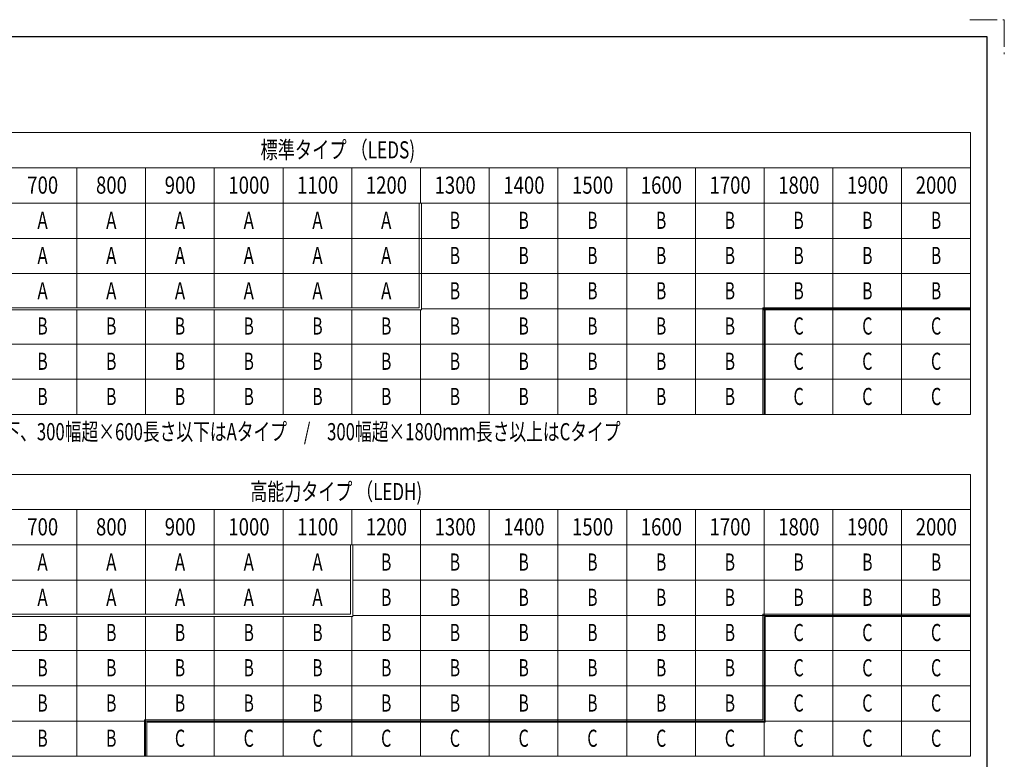
# Model space of a CAD drawing. Units: millimetres. Extents: x -1719 to 1719, y -1158 to 1158.
# Drawn here: x 0 to 1719, y -134 to 1158 of the extents above; entities that cross this region are included whole.
import ezdxf
from ezdxf.enums import TextEntityAlignment as Align

# ---------------------------------------------------------------- set-up
doc = ezdxf.new("R2010")
doc.units = ezdxf.units.MM
doc.header["$LTSCALE"] = 1.5
doc.linetypes.add('PHANTOM', pattern=[63.5, 31.75, -6.35, 6.35, -6.35, 6.35, -6.35])
doc.layers.add('27', color=7, linetype='Continuous')
doc.layers.add('ZUWAKU', color=7, linetype='Continuous')
doc.styles.add('dcStyle1', font='ＭＳ Ｐゴシック', dxfattribs={"width": 0.75})
doc.styles.add('dcStyle2', font='ＭＳ ゴシック', dxfattribs={"width": 1.2})

# ---------------------------------------------------------------- blocks, each defined once
blk = doc.blocks.new('DC_GROUP_W_LED_PB_010_1_50')
at = {"layer": '27', "color": 2, "linetype": 'Continuous', "lineweight": 13}
for p, q in [((-20.3, 960.7), (99.7, 960.7)), ((99.7, 960.7), (219.7, 960.7)), ((219.7, 960.7), (339.7, 960.7)), ((339.7, 960.7), (459.7, 960.7)), ((459.7, 960.7), (579.7, 960.7)), ((579.7, 960.7), (699.7, 960.7)), ((699.7, 960.7), (819.7, 960.7)), ((819.7, 960.7), (939.7, 960.7)), ((939.7, 960.7), (1059.7, 960.7)), ((1059.7, 960.7), (1179.7, 960.7)), ((1179.7, 960.7), (1299.7, 960.7)), ((1299.7, 960.7), (1419.7, 960.7)), ((1419.7, 960.7), (1539.7, 960.7)), ((1539.7, 960.7), (1659.7, 960.7)), ((1659.7, 960.7), (1659.7, 899.2)), ((-20.3, 899.2), (99.7, 899.2)), ((99.7, 899.2), (99.7, 837.6)), ((99.7, 899.2), (219.7, 899.2)), ((219.7, 899.2), (219.7, 837.6)), ((219.7, 899.2), (339.7, 899.2)), ((339.7, 899.2), (339.7, 837.6)), ((339.7, 899.2), (459.7, 899.2)), ((459.7, 899.2), (459.7, 837.6)), ((459.7, 899.2), (579.7, 899.2)), ((579.7, 899.2), (579.7, 837.6)), ((579.7, 899.2), (699.7, 899.2)), ((699.7, 899.2), (699.7, 837.6)), ((699.7, 899.2), (819.7, 899.2)), ((819.7, 899.2), (819.7, 837.6)), ((819.7, 899.2), (939.7, 899.2)), ((939.7, 899.2), (939.7, 837.6)), ((939.7, 899.2), (1059.7, 899.2)), ((1059.7, 899.2), (1059.7, 837.6)), ((1059.7, 899.2), (1179.7, 899.2)), ((1179.7, 899.2), (1179.7, 837.6)), ((1179.7, 899.2), (1299.7, 899.2)), ((1299.7, 899.2), (1299.7, 837.6)), ((1299.7, 899.2), (1419.7, 899.2)), ((1419.7, 899.2), (1419.7, 837.6)), ((1419.7, 899.2), (1539.7, 899.2)), ((1539.7, 899.2), (1539.7, 837.6)), ((1539.7, 899.2), (1659.7, 899.2)), ((1659.7, 899.2), (1659.7, 837.6)), ((-20.3, 837.6), (99.7, 837.6)), ((99.7, 837.6), (99.7, 776.1)), ((99.7, 837.6), (219.7, 837.6)), ((219.7, 837.6), (219.7, 776.1)), ((219.7, 837.6), (339.7, 837.6)), ((339.7, 837.6), (339.7, 776.1)), ((339.7, 837.6), (459.7, 837.6)), ((459.7, 837.6), (459.7, 776.1)), ((459.7, 837.6), (579.7, 837.6)), ((579.7, 837.6), (579.7, 776.1)), ((579.7, 837.6), (699.7, 837.6)), ((699.7, 837.6), (819.7, 837.6)), ((819.7, 837.6), (819.7, 776.1)), ((819.7, 837.6), (939.7, 837.6)), ((939.7, 837.6), (939.7, 776.1)), ((939.7, 837.6), (1059.7, 837.6)), ((1059.7, 837.6), (1059.7, 776.1)), ((1059.7, 837.6), (1179.7, 837.6)), ((1179.7, 837.6), (1179.7, 776.1)), ((1179.7, 837.6), (1299.7, 837.6)), ((1299.7, 837.6), (1299.7, 776.1)), ((1299.7, 837.6), (1419.7, 837.6)), ((1419.7, 837.6), (1419.7, 776.1)), ((1419.7, 837.6), (1539.7, 837.6)), ((1539.7, 837.6), (1539.7, 776.1)), ((1539.7, 837.6), (1659.7, 837.6)), ((1659.7, 837.6), (1659.7, 776.1)), ((-20.3, 776.1), (99.7, 776.1)), ((99.7, 776.1), (99.7, 714.6)), ((99.7, 776.1), (219.7, 776.1)), ((219.7, 776.1), (219.7, 714.6)), ((219.7, 776.1), (339.7, 776.1)), ((339.7, 776.1), (339.7, 714.6)), ((339.7, 776.1), (459.7, 776.1)), ((459.7, 776.1), (459.7, 714.6)), ((459.7, 776.1), (579.7, 776.1)), ((579.7, 776.1), (579.7, 714.6)), ((579.7, 776.1), (699.7, 776.1)), ((699.7, 776.1), (819.7, 776.1)), ((819.7, 776.1), (819.7, 714.6)), ((819.7, 776.1), (939.7, 776.1)), ((939.7, 776.1), (939.7, 714.6)), ((939.7, 776.1), (1059.7, 776.1)), ((1059.7, 776.1), (1059.7, 714.6)), ((1059.7, 776.1), (1179.7, 776.1)), ((1179.7, 776.1), (1179.7, 714.6)), ((1179.7, 776.1), (1299.7, 776.1)), ((1299.7, 776.1), (1299.7, 714.6)), ((1299.7, 776.1), (1419.7, 776.1)), ((1419.7, 776.1), (1419.7, 714.6)), ((1419.7, 776.1), (1539.7, 776.1)), ((1539.7, 776.1), (1539.7, 714.6)), ((1539.7, 776.1), (1659.7, 776.1)), ((1659.7, 776.1), (1659.7, 714.6)), ((-20.3, 714.6), (99.7, 714.6)), ((99.7, 714.6), (99.7, 655)), ((99.7, 714.6), (219.7, 714.6)), ((219.7, 714.6), (219.7, 655)), ((219.7, 714.6), (339.7, 714.6)), ((339.7, 714.6), (339.7, 655)), ((339.7, 714.6), (459.7, 714.6)), ((459.7, 714.6), (459.7, 655)), ((459.7, 714.6), (579.7, 714.6)), ((579.7, 714.6), (579.7, 655)), ((579.7, 714.6), (699.7, 714.6)), ((699.7, 714.6), (819.7, 714.6)), ((819.7, 714.6), (819.7, 653)), ((819.7, 714.6), (939.7, 714.6)), ((939.7, 714.6), (939.7, 653)), ((939.7, 714.6), (1059.7, 714.6)), ((1059.7, 714.6), (1059.7, 653)), ((1059.7, 714.6), (1179.7, 714.6)), ((1179.7, 714.6), (1179.7, 653)), ((1179.7, 714.6), (1299.7, 714.6)), ((1299.7, 714.6), (1299.7, 653)), ((1299.7, 714.6), (1419.7, 714.6)), ((1419.7, 714.6), (1419.7, 653)), ((1419.7, 714.6), (1539.7, 714.6)), ((1539.7, 714.6), (1539.7, 653)), ((1539.7, 714.6), (1659.7, 714.6)), ((1659.7, 714.6), (1659.7, 653)), ((99.7, 651), (99.7, 591.5)), ((219.7, 651), (219.7, 591.5)), ((339.7, 651), (339.7, 591.5)), ((459.7, 651), (459.7, 591.5)), ((579.7, 651), (579.7, 591.5)), ((699.7, 651), (699.7, 591.5)), ((701.7, 653), (819.7, 653)), ((819.7, 653), (819.7, 591.5)), ((819.7, 653), (939.7, 653)), ((939.7, 653), (939.7, 591.5)), ((939.7, 653), (1059.7, 653)), ((1059.7, 653), (1059.7, 591.5)), ((1059.7, 653), (1179.7, 653)), ((1179.7, 653), (1179.7, 591.5)), ((1179.7, 653), (1299.7, 653)), ((1419.7, 653), (1419.7, 591.5)), ((1539.7, 653), (1539.7, 591.5)), ((1659.7, 653), (1659.7, 591.5)), ((-18.3, 591.5), (99.7, 591.5)), ((99.7, 591.5), (99.7, 530)), ((99.7, 591.5), (219.7, 591.5)), ((219.7, 591.5), (219.7, 530)), ((219.7, 591.5), (339.7, 591.5)), ((339.7, 591.5), (339.7, 530)), ((339.7, 591.5), (459.7, 591.5)), ((459.7, 591.5), (459.7, 530)), ((459.7, 591.5), (579.7, 591.5)), ((579.7, 591.5), (579.7, 530)), ((579.7, 591.5), (699.7, 591.5)), ((699.7, 591.5), (699.7, 530)), ((699.7, 591.5), (819.7, 591.5)), ((819.7, 591.5), (819.7, 530)), ((819.7, 591.5), (939.7, 591.5)), ((939.7, 591.5), (939.7, 530)), ((939.7, 591.5), (1059.7, 591.5)), ((1059.7, 591.5), (1059.7, 530)), ((1059.7, 591.5), (1179.7, 591.5)), ((1179.7, 591.5), (1179.7, 530)), ((1179.7, 591.5), (1299.7, 591.5)), ((1299.7, 591.5), (1419.7, 591.5)), ((1419.7, 591.5), (1419.7, 530)), ((1419.7, 591.5), (1539.7, 591.5)), ((1539.7, 591.5), (1539.7, 530)), ((1539.7, 591.5), (1659.7, 591.5)), ((1659.7, 591.5), (1659.7, 530)), ((-18.3, 530), (99.7, 530)), ((99.7, 530), (99.7, 468.4)), ((99.7, 530), (219.7, 530)), ((219.7, 530), (219.7, 468.4)), ((219.7, 530), (339.7, 530)), ((339.7, 530), (339.7, 468.4)), ((339.7, 530), (459.7, 530)), ((459.7, 530), (459.7, 468.4)), ((459.7, 530), (579.7, 530)), ((579.7, 530), (579.7, 468.4)), ((579.7, 530), (699.7, 530)), ((699.7, 530), (699.7, 468.4)), ((699.7, 530), (819.7, 530)), ((819.7, 530), (819.7, 468.4)), ((819.7, 530), (939.7, 530)), ((939.7, 530), (939.7, 468.4)), ((939.7, 530), (1059.7, 530)), ((1059.7, 530), (1059.7, 468.4)), ((1059.7, 530), (1179.7, 530)), ((1179.7, 530), (1179.7, 468.4)), ((1179.7, 530), (1299.7, 530)), ((1299.7, 530), (1419.7, 530)), ((1419.7, 530), (1419.7, 468.4)), ((1419.7, 530), (1539.7, 530)), ((1539.7, 530), (1539.7, 468.4)), ((1539.7, 530), (1659.7, 530)), ((1659.7, 530), (1659.7, 468.4)), ((-18.3, 468.4), (99.7, 468.4)), ((99.7, 468.4), (219.7, 468.4)), ((219.7, 468.4), (339.7, 468.4)), ((339.7, 468.4), (459.7, 468.4)), ((459.7, 468.4), (579.7, 468.4)), ((579.7, 468.4), (699.7, 468.4)), ((699.7, 468.4), (819.7, 468.4)), ((819.7, 468.4), (939.7, 468.4)), ((939.7, 468.4), (1059.7, 468.4)), ((1059.7, 468.4), (1179.7, 468.4)), ((1179.7, 468.4), (1299.7, 468.4)), ((1299.7, 468.4), (1419.7, 468.4)), ((1419.7, 468.4), (1539.7, 468.4)), ((1539.7, 468.4), (1659.7, 468.4))]:
    blk.add_line(p, q, dxfattribs=at)
at = {"layer": '27', "color": 7, "linetype": 'Continuous', "lineweight": 13}
for p, q in [((697.7, 655), (697.7, 837.6)), ((701.7, 837.6), (701.7, 651)), ((697.7, 655), (-22.3, 655)), ((1297.7, 655), (1659.7, 655)), ((1297.7, 655), (1297.7, 468.4)), ((1301.7, 655), (1301.7, 468.4)), ((-18.3, 651), (701.7, 651)), ((1297.7, 651), (1659.7, 651)), ((1299.7, 653), (1299.7, 591.5)), ((1299.7, 653), (1419.7, 653)), ((1419.7, 653), (1539.7, 653)), ((1539.7, 653), (1659.7, 653)), ((1299.7, 591.5), (1299.7, 530)), ((1299.7, 530), (1299.7, 468.4))]:
    blk.add_line(p, q, dxfattribs=at)
at = {"layer": '27', "color": 7}
for s, style, width, p, p2 in [('標準タイプ （LEDS)', 'dcStyle1', 0.779761, (420.4, 915.7), (690.4, 915.7)), ('700', 'dcStyle2', 0.923077, (13.2, 854.1), (67.2, 854.1)), ('800', 'dcStyle2', 0.923077, (133.2, 854.1), (187.2, 854.1)), ('900', 'dcStyle2', 0.923077, (253.2, 854.1), (307.2, 854.1)), ('1000', 'dcStyle2', 0.923077, (364.3, 854.1), (436.3, 854.1)), ('1100', 'dcStyle2', 0.923077, (484.3, 854.1), (556.3, 854.1)), ('1200', 'dcStyle2', 0.923077, (604.3, 854.1), (676.3, 854.1)), ('1300', 'dcStyle2', 0.923077, (724.3, 854.1), (796.3, 854.1)), ('1400', 'dcStyle2', 0.923077, (844.3, 854.1), (916.3, 854.1)), ('1500', 'dcStyle2', 0.923077, (964.3, 854.1), (1036.3, 854.1)), ('1600', 'dcStyle2', 0.923077, (1084.3, 854.1), (1156.3, 854.1)), ('1700', 'dcStyle2', 0.923077, (1204.3, 854.1), (1276.3, 854.1)), ('1800', 'dcStyle2', 0.923077, (1324.3, 854.1), (1396.3, 854.1)), ('1900', 'dcStyle2', 0.923077, (1444.3, 854.1), (1516.3, 854.1)), ('2000', 'dcStyle2', 0.923077, (1564.3, 854.1), (1636.3, 854.1)), ('A', 'dcStyle2', 0.923077, (30.9, 792.6), (48.9, 792.6)), ('A', 'dcStyle2', 0.923077, (150.9, 792.6), (168.9, 792.6)), ('A', 'dcStyle2', 0.923077, (270.9, 792.6), (288.9, 792.6)), ('A', 'dcStyle2', 0.923077, (390.9, 792.6), (408.9, 792.6)), ('A', 'dcStyle2', 0.923077, (510.9, 792.6), (528.9, 792.6)), ('A', 'dcStyle2', 0.923077, (630.9, 792.6), (648.9, 792.6)), ('B', 'dcStyle2', 0.923077, (750.9, 792.6), (768.9, 792.6)), ('B', 'dcStyle2', 0.923077, (870.9, 792.6), (888.9, 792.6)), ('B', 'dcStyle2', 0.923077, (990.9, 792.6), (1008.9, 792.6)), ('B', 'dcStyle2', 0.923077, (1110.9, 792.6), (1128.9, 792.6)), ('B', 'dcStyle2', 0.923077, (1230.9, 792.6), (1248.9, 792.6)), ('B', 'dcStyle2', 0.923077, (1350.9, 792.6), (1368.9, 792.6)), ('B', 'dcStyle2', 0.923077, (1470.9, 792.6), (1488.9, 792.6)), ('B', 'dcStyle2', 0.923077, (1590.9, 792.6), (1608.9, 792.6)), ('A', 'dcStyle2', 0.923077, (30.9, 731.1), (48.9, 731.1)), ('A', 'dcStyle2', 0.923077, (150.9, 731.1), (168.9, 731.1)), ('A', 'dcStyle2', 0.923077, (270.9, 731.1), (288.9, 731.1)), ('A', 'dcStyle2', 0.923077, (390.9, 731.1), (408.9, 731.1)), ('A', 'dcStyle2', 0.923077, (510.9, 731.1), (528.9, 731.1)), ('A', 'dcStyle2', 0.923077, (630.9, 731.1), (648.9, 731.1)), ('B', 'dcStyle2', 0.923077, (750.9, 731.1), (768.9, 731.1)), ('B', 'dcStyle2', 0.923077, (870.9, 731.1), (888.9, 731.1)), ('B', 'dcStyle2', 0.923077, (990.9, 731.1), (1008.9, 731.1)), ('B', 'dcStyle2', 0.923077, (1110.9, 731.1), (1128.9, 731.1)), ('B', 'dcStyle2', 0.923077, (1230.9, 731.1), (1248.9, 731.1)), ('B', 'dcStyle2', 0.923077, (1350.9, 731.1), (1368.9, 731.1)), ('B', 'dcStyle2', 0.923077, (1470.9, 731.1), (1488.9, 731.1)), ('B', 'dcStyle2', 0.923077, (1590.9, 731.1), (1608.9, 731.1)), ('A', 'dcStyle2', 0.923077, (30.9, 669.5), (48.9, 669.5)), ('A', 'dcStyle2', 0.923077, (150.9, 669.5), (168.9, 669.5)), ('A', 'dcStyle2', 0.923077, (270.9, 669.5), (288.9, 669.5)), ('A', 'dcStyle2', 0.923077, (390.9, 669.5), (408.9, 669.5)), ('A', 'dcStyle2', 0.923077, (510.9, 669.5), (528.9, 669.5)), ('A', 'dcStyle2', 0.923077, (630.9, 669.5), (648.9, 669.5)), ('B', 'dcStyle2', 0.923077, (750.9, 669.5), (768.9, 669.5)), ('B', 'dcStyle2', 0.923077, (870.9, 669.5), (888.9, 669.5)), ('B', 'dcStyle2', 0.923077, (990.9, 669.5), (1008.9, 669.5)), ('B', 'dcStyle2', 0.923077, (1110.9, 669.5), (1128.9, 669.5)), ('B', 'dcStyle2', 0.923077, (1230.9, 669.5), (1248.9, 669.5)), ('B', 'dcStyle2', 0.923077, (1350.9, 669.5), (1368.9, 669.5)), ('B', 'dcStyle2', 0.923077, (1470.9, 669.5), (1488.9, 669.5)), ('B', 'dcStyle2', 0.923077, (1590.9, 669.5), (1608.9, 669.5)), ('B', 'dcStyle2', 0.923077, (30.9, 608), (48.9, 608)), ('B', 'dcStyle2', 0.923077, (150.9, 608), (168.9, 608)), ('B', 'dcStyle2', 0.923077, (270.9, 608), (288.9, 608)), ('B', 'dcStyle2', 0.923077, (390.9, 608), (408.9, 608)), ('B', 'dcStyle2', 0.923077, (510.9, 608), (528.9, 608)), ('B', 'dcStyle2', 0.923077, (630.9, 608), (648.9, 608)), ('B', 'dcStyle2', 0.923077, (750.9, 608), (768.9, 608)), ('B', 'dcStyle2', 0.923077, (870.9, 608), (888.9, 608)), ('B', 'dcStyle2', 0.923077, (990.9, 608), (1008.9, 608)), ('B', 'dcStyle2', 0.923077, (1110.9, 608), (1128.9, 608)), ('B', 'dcStyle2', 0.923077, (1230.9, 608), (1248.9, 608)), ('C', 'dcStyle2', 0.923077, (1350.9, 608), (1368.9, 608)), ('C', 'dcStyle2', 0.923077, (1470.9, 608), (1488.9, 608)), ('C', 'dcStyle2', 0.923077, (1590.9, 608), (1608.9, 608)), ('B', 'dcStyle2', 0.923077, (30.9, 546.4), (48.9, 546.4)), ('B', 'dcStyle2', 0.923077, (150.9, 546.4), (168.9, 546.4)), ('B', 'dcStyle2', 0.923077, (270.9, 546.4), (288.9, 546.4)), ('B', 'dcStyle2', 0.923077, (390.9, 546.4), (408.9, 546.4)), ('B', 'dcStyle2', 0.923077, (510.9, 546.4), (528.9, 546.4)), ('B', 'dcStyle2', 0.923077, (630.9, 546.4), (648.9, 546.4)), ('B', 'dcStyle2', 0.923077, (750.9, 546.4), (768.9, 546.4)), ('B', 'dcStyle2', 0.923077, (870.9, 546.4), (888.9, 546.4)), ('B', 'dcStyle2', 0.923077, (990.9, 546.4), (1008.9, 546.4)), ('B', 'dcStyle2', 0.923077, (1110.9, 546.4), (1128.9, 546.4)), ('B', 'dcStyle2', 0.923077, (1230.9, 546.4), (1248.9, 546.4)), ('C', 'dcStyle2', 0.923077, (1350.9, 546.4), (1368.9, 546.4)), ('C', 'dcStyle2', 0.923077, (1470.9, 546.4), (1488.9, 546.4)), ('C', 'dcStyle2', 0.923077, (1590.9, 546.4), (1608.9, 546.4)), ('B', 'dcStyle2', 0.923077, (30.9, 484.9), (48.9, 484.9)), ('B', 'dcStyle2', 0.923077, (150.9, 484.9), (168.9, 484.9)), ('B', 'dcStyle2', 0.923077, (270.9, 484.9), (288.9, 484.9)), ('B', 'dcStyle2', 0.923077, (390.9, 484.9), (408.9, 484.9)), ('B', 'dcStyle2', 0.923077, (510.9, 484.9), (528.9, 484.9)), ('B', 'dcStyle2', 0.923077, (630.9, 484.9), (648.9, 484.9)), ('B', 'dcStyle2', 0.923077, (750.9, 484.9), (768.9, 484.9)), ('B', 'dcStyle2', 0.923077, (870.9, 484.9), (888.9, 484.9)), ('B', 'dcStyle2', 0.923077, (990.9, 484.9), (1008.9, 484.9)), ('B', 'dcStyle2', 0.923077, (1110.9, 484.9), (1128.9, 484.9)), ('B', 'dcStyle2', 0.923077, (1230.9, 484.9), (1248.9, 484.9)), ('C', 'dcStyle2', 0.923077, (1350.9, 484.9), (1368.9, 484.9)), ('C', 'dcStyle2', 0.923077, (1470.9, 484.9), (1488.9, 484.9)), ('C', 'dcStyle2', 0.923077, (1590.9, 484.9), (1608.9, 484.9))]:
    blk.add_text(s, height=30, dxfattribs=dict(at, style=style, width=width)).set_placement(p, p2, align=Align.FIT)
at = {"layer": '27', "color": 2, "style": 'dcStyle1', "width": 0.727479}
blk.add_text('※300幅以下×1200長さ以下、300幅超×600長さ以下はAタイプ\u3000/\u3000300幅超×1800ｍｍ長さ以上はCタイプ', height=30, dxfattribs=at).set_placement((-376, 423.4), (1049, 423.4), align=Align.FIT)
blk = doc.blocks.new('DC_GROUP_W_LED_PB_010_1_51')
at = {"layer": '27', "color": 2, "linetype": 'Continuous', "lineweight": 13}
for p, q in [((-20.3, 363.8), (99.7, 363.8)), ((99.7, 363.8), (219.7, 363.8)), ((219.7, 363.8), (339.7, 363.8)), ((339.7, 363.8), (459.7, 363.8)), ((459.7, 363.8), (579.7, 363.8)), ((579.7, 363.8), (699.7, 363.8)), ((699.7, 363.8), (819.7, 363.8)), ((819.7, 363.8), (939.7, 363.8)), ((939.7, 363.8), (1059.7, 363.8)), ((1059.7, 363.8), (1179.7, 363.8)), ((1179.7, 363.8), (1299.7, 363.8)), ((1299.7, 363.8), (1419.7, 363.8)), ((1419.7, 363.8), (1539.7, 363.8)), ((1539.7, 363.8), (1659.7, 363.8)), ((1659.7, 363.8), (1659.7, 302.3)), ((-20.3, 302.3), (99.7, 302.3)), ((99.7, 302.3), (99.7, 240.7)), ((99.7, 302.3), (219.7, 302.3)), ((219.7, 302.3), (219.7, 240.7)), ((219.7, 302.3), (339.7, 302.3)), ((339.7, 302.3), (339.7, 240.7)), ((339.7, 302.3), (459.7, 302.3)), ((459.7, 302.3), (459.7, 240.7)), ((459.7, 302.3), (579.7, 302.3)), ((579.7, 302.3), (579.7, 240.7)), ((579.7, 302.3), (699.7, 302.3)), ((699.7, 302.3), (699.7, 240.7)), ((699.7, 302.3), (819.7, 302.3)), ((819.7, 302.3), (819.7, 240.7)), ((819.7, 302.3), (939.7, 302.3)), ((939.7, 302.3), (939.7, 240.7)), ((939.7, 302.3), (1059.7, 302.3)), ((1059.7, 302.3), (1059.7, 240.7)), ((1059.7, 302.3), (1179.7, 302.3)), ((1179.7, 302.3), (1179.7, 240.7)), ((1179.7, 302.3), (1299.7, 302.3)), ((1299.7, 302.3), (1299.7, 240.7)), ((1299.7, 302.3), (1419.7, 302.3)), ((1419.7, 302.3), (1419.7, 240.7)), ((1419.7, 302.3), (1539.7, 302.3)), ((1539.7, 302.3), (1539.7, 240.7)), ((1539.7, 302.3), (1659.7, 302.3)), ((1659.7, 302.3), (1659.7, 240.7)), ((-20.3, 240.7), (99.7, 240.7)), ((99.7, 240.7), (99.7, 179.2)), ((99.7, 240.7), (219.7, 240.7)), ((219.7, 240.7), (219.7, 179.2)), ((219.7, 240.7), (339.7, 240.7)), ((339.7, 240.7), (339.7, 179.2)), ((339.7, 240.7), (459.7, 240.7)), ((459.7, 240.7), (459.7, 179.2)), ((459.7, 240.7), (579.7, 240.7)), ((579.7, 240.7), (699.7, 240.7)), ((699.7, 240.7), (699.7, 179.2)), ((699.7, 240.7), (819.7, 240.7)), ((819.7, 240.7), (819.7, 179.2)), ((819.7, 240.7), (939.7, 240.7)), ((939.7, 240.7), (939.7, 179.2)), ((939.7, 240.7), (1059.7, 240.7)), ((1059.7, 240.7), (1059.7, 179.2)), ((1059.7, 240.7), (1179.7, 240.7)), ((1179.7, 240.7), (1179.7, 179.2)), ((1179.7, 240.7), (1299.7, 240.7)), ((1299.7, 240.7), (1299.7, 179.2)), ((1299.7, 240.7), (1419.7, 240.7)), ((1419.7, 240.7), (1419.7, 179.2)), ((1419.7, 240.7), (1539.7, 240.7)), ((1539.7, 240.7), (1539.7, 179.2)), ((1539.7, 240.7), (1659.7, 240.7)), ((1659.7, 240.7), (1659.7, 179.2)), ((-20.3, 179.2), (99.7, 179.2)), ((99.7, 179.2), (99.7, 119.6)), ((99.7, 179.2), (219.7, 179.2)), ((219.7, 179.2), (219.7, 119.6)), ((219.7, 179.2), (339.7, 179.2)), ((339.7, 179.2), (339.7, 119.6)), ((339.7, 179.2), (459.7, 179.2)), ((459.7, 179.2), (459.7, 119.6)), ((459.7, 179.2), (577.7, 179.2)), ((581.7, 179.2), (699.7, 179.2)), ((699.7, 179.2), (699.7, 117.6)), ((699.7, 179.2), (819.7, 179.2)), ((819.7, 179.2), (819.7, 117.6)), ((819.7, 179.2), (939.7, 179.2)), ((939.7, 179.2), (939.7, 117.6)), ((939.7, 179.2), (1059.7, 179.2)), ((1059.7, 179.2), (1059.7, 117.6)), ((1059.7, 179.2), (1179.7, 179.2)), ((1179.7, 179.2), (1179.7, 117.6)), ((1179.7, 179.2), (1299.7, 179.2)), ((1299.7, 179.2), (1299.7, 117.6)), ((1299.7, 179.2), (1419.7, 179.2)), ((1419.7, 179.2), (1419.7, 117.6)), ((1419.7, 179.2), (1539.7, 179.2)), ((1539.7, 179.2), (1539.7, 117.6)), ((1539.7, 179.2), (1659.7, 179.2)), ((1659.7, 179.2), (1659.7, 117.6)), ((99.7, 115.6), (99.7, 56.1)), ((219.7, 115.6), (219.7, 56.1)), ((339.7, 115.6), (339.7, 56.1)), ((459.7, 115.6), (459.7, 56.1)), ((579.7, 115.6), (579.7, 56.1)), ((581.7, 117.6), (699.7, 117.6)), ((699.7, 117.6), (699.7, 56.1)), ((699.7, 117.6), (819.7, 117.6)), ((819.7, 117.6), (819.7, 56.1)), ((819.7, 117.6), (939.7, 117.6)), ((939.7, 117.6), (939.7, 56.1)), ((939.7, 117.6), (1059.7, 117.6)), ((1059.7, 117.6), (1059.7, 56.1)), ((1059.7, 117.6), (1179.7, 117.6)), ((1179.7, 117.6), (1179.7, 56.1)), ((1179.7, 117.6), (1299.7, 117.6)), ((1419.7, 117.6), (1419.7, 56.1)), ((1539.7, 117.6), (1539.7, 56.1)), ((1659.7, 117.6), (1659.7, 56.1)), ((-20.3, 56.1), (99.7, 56.1)), ((99.7, 56.1), (99.7, -5.4)), ((99.7, 56.1), (219.7, 56.1)), ((219.7, 56.1), (219.7, -5.4)), ((219.7, 56.1), (339.7, 56.1)), ((339.7, 56.1), (339.7, -5.4)), ((339.7, 56.1), (459.7, 56.1)), ((459.7, 56.1), (459.7, -5.4)), ((459.7, 56.1), (579.7, 56.1)), ((579.7, 56.1), (579.7, -5.4)), ((579.7, 56.1), (699.7, 56.1)), ((699.7, 56.1), (699.7, -5.4)), ((699.7, 56.1), (819.7, 56.1)), ((819.7, 56.1), (819.7, -5.4)), ((819.7, 56.1), (939.7, 56.1)), ((939.7, 56.1), (939.7, -5.4)), ((939.7, 56.1), (1059.7, 56.1)), ((1059.7, 56.1), (1059.7, -5.4)), ((1059.7, 56.1), (1179.7, 56.1)), ((1179.7, 56.1), (1179.7, -5.4)), ((1179.7, 56.1), (1299.7, 56.1)), ((1299.7, 56.1), (1419.7, 56.1)), ((1419.7, 56.1), (1419.7, -5.4)), ((1419.7, 56.1), (1539.7, 56.1)), ((1539.7, 56.1), (1539.7, -5.4)), ((1539.7, 56.1), (1659.7, 56.1)), ((1659.7, 56.1), (1659.7, -5.4)), ((-20.3, -5.4), (99.7, -5.4)), ((99.7, -5.4), (99.7, -67)), ((99.7, -5.4), (219.7, -5.4)), ((219.7, -5.4), (219.7, -67)), ((219.7, -5.4), (339.7, -5.4)), ((339.7, -5.4), (339.7, -67)), ((339.7, -5.4), (459.7, -5.4)), ((459.7, -5.4), (459.7, -67)), ((459.7, -5.4), (579.7, -5.4)), ((579.7, -5.4), (579.7, -67)), ((579.7, -5.4), (699.7, -5.4)), ((699.7, -5.4), (699.7, -67)), ((699.7, -5.4), (819.7, -5.4)), ((819.7, -5.4), (819.7, -67)), ((819.7, -5.4), (939.7, -5.4)), ((939.7, -5.4), (939.7, -67)), ((939.7, -5.4), (1059.7, -5.4)), ((1059.7, -5.4), (1059.7, -67)), ((1059.7, -5.4), (1179.7, -5.4)), ((1179.7, -5.4), (1179.7, -67)), ((1179.7, -5.4), (1299.7, -5.4)), ((1299.7, -5.4), (1419.7, -5.4)), ((1419.7, -5.4), (1419.7, -67)), ((1419.7, -5.4), (1539.7, -5.4)), ((1539.7, -5.4), (1539.7, -67)), ((1539.7, -5.4), (1659.7, -5.4)), ((1659.7, -5.4), (1659.7, -67)), ((-20.3, -67), (99.7, -67)), ((99.7, -67), (99.7, -128.5)), ((99.7, -67), (219.7, -67)), ((339.7, -67), (339.7, -128.5)), ((459.7, -67), (459.7, -128.5)), ((579.7, -67), (579.7, -128.5)), ((699.7, -67), (699.7, -128.5)), ((819.7, -67), (819.7, -128.5)), ((939.7, -67), (939.7, -128.5)), ((1059.7, -67), (1059.7, -128.5)), ((1179.7, -67), (1179.7, -128.5)), ((1299.7, -67), (1299.7, -128.5)), ((1299.7, -67), (1419.7, -67)), ((1419.7, -67), (1419.7, -128.5)), ((1419.7, -67), (1539.7, -67)), ((1539.7, -67), (1539.7, -128.5)), ((1539.7, -67), (1659.7, -67)), ((1659.7, -67), (1659.7, -128.5)), ((-20.3, -128.5), (99.7, -128.5)), ((99.7, -128.5), (219.7, -128.5)), ((219.7, -128.5), (339.7, -128.5)), ((339.7, -128.5), (459.7, -128.5)), ((459.7, -128.5), (579.7, -128.5)), ((579.7, -128.5), (699.7, -128.5)), ((699.7, -128.5), (819.7, -128.5)), ((819.7, -128.5), (939.7, -128.5)), ((939.7, -128.5), (1059.7, -128.5)), ((1059.7, -128.5), (1179.7, -128.5)), ((1179.7, -128.5), (1299.7, -128.5)), ((1299.7, -128.5), (1419.7, -128.5)), ((1419.7, -128.5), (1539.7, -128.5)), ((1539.7, -128.5), (1659.7, -128.5))]:
    blk.add_line(p, q, dxfattribs=at)
at = {"layer": '27', "color": 7, "linetype": 'Continuous', "lineweight": 13}
for p, q in [((577.7, 240.7), (577.7, 119.6)), ((581.7, 115.6), (581.7, 240.7)), ((577.7, 119.6), (-142.3, 119.6)), ((-138.3, 115.6), (581.7, 115.6)), ((1659.7, 119.6), (1297.7, 119.6)), ((1297.7, 119.6), (1297.7, -65)), ((1299.7, 117.6), (1299.7, 56.1)), ((1299.7, 117.6), (1419.7, 117.6)), ((1301.7, 115.6), (1659.7, 115.6)), ((1301.7, 115.6), (1301.7, -69)), ((1419.7, 117.6), (1539.7, 117.6)), ((1539.7, 117.6), (1659.7, 117.6)), ((1299.7, 56.1), (1299.7, -5.4)), ((1299.7, -5.4), (1299.7, -67)), ((217.7, -128.5), (217.7, -65)), ((217.7, -65), (1297.7, -65)), ((219.7, -67), (219.7, -128.5)), ((219.7, -67), (339.7, -67)), ((339.7, -67), (459.7, -67)), ((459.7, -67), (579.7, -67)), ((579.7, -67), (699.7, -67)), ((699.7, -67), (819.7, -67)), ((819.7, -67), (939.7, -67)), ((939.7, -67), (1059.7, -67)), ((1059.7, -67), (1179.7, -67)), ((1179.7, -67), (1299.7, -67)), ((1301.7, -69), (221.7, -69)), ((221.7, -69), (221.7, -128.5))]:
    blk.add_line(p, q, dxfattribs=at)
at = {"layer": '27', "color": 7}
for s, style, width, p, p2 in [('高能力タイプ （LEDH)', 'dcStyle1', 0.766166, (402.7, 318.8), (702.7, 318.8)), ('700', 'dcStyle2', 0.923077, (13.2, 257.2), (67.2, 257.2)), ('800', 'dcStyle2', 0.923077, (133.2, 257.2), (187.2, 257.2)), ('900', 'dcStyle2', 0.923077, (253.2, 257.2), (307.2, 257.2)), ('1000', 'dcStyle2', 0.923077, (364.3, 257.2), (436.3, 257.2)), ('1100', 'dcStyle2', 0.923077, (484.3, 257.2), (556.3, 257.2)), ('1200', 'dcStyle2', 0.923077, (604.3, 257.2), (676.3, 257.2)), ('1300', 'dcStyle2', 0.923077, (724.3, 257.2), (796.3, 257.2)), ('1400', 'dcStyle2', 0.923077, (844.3, 257.2), (916.3, 257.2)), ('1500', 'dcStyle2', 0.923077, (964.3, 257.2), (1036.3, 257.2)), ('1600', 'dcStyle2', 0.923077, (1084.3, 257.2), (1156.3, 257.2)), ('1700', 'dcStyle2', 0.923077, (1204.3, 257.2), (1276.3, 257.2)), ('1800', 'dcStyle2', 0.923077, (1324.3, 257.2), (1396.3, 257.2)), ('1900', 'dcStyle2', 0.923077, (1444.3, 257.2), (1516.3, 257.2)), ('2000', 'dcStyle2', 0.923077, (1564.3, 257.2), (1636.3, 257.2)), ('A', 'dcStyle2', 0.923077, (30.9, 195.7), (48.9, 195.7)), ('A', 'dcStyle2', 0.923077, (150.9, 195.7), (168.9, 195.7)), ('A', 'dcStyle2', 0.923077, (270.9, 195.7), (288.9, 195.7)), ('A', 'dcStyle2', 0.923077, (390.9, 195.7), (408.9, 195.7)), ('A', 'dcStyle2', 0.923077, (510.9, 195.7), (528.9, 195.7)), ('B', 'dcStyle2', 0.923077, (630.9, 195.7), (648.9, 195.7)), ('B', 'dcStyle2', 0.923077, (750.9, 195.7), (768.9, 195.7)), ('B', 'dcStyle2', 0.923077, (870.9, 195.7), (888.9, 195.7)), ('B', 'dcStyle2', 0.923077, (990.9, 195.7), (1008.9, 195.7)), ('B', 'dcStyle2', 0.923077, (1110.9, 195.7), (1128.9, 195.7)), ('B', 'dcStyle2', 0.923077, (1230.9, 195.7), (1248.9, 195.7)), ('B', 'dcStyle2', 0.923077, (1350.9, 195.7), (1368.9, 195.7)), ('B', 'dcStyle2', 0.923077, (1470.9, 195.7), (1488.9, 195.7)), ('B', 'dcStyle2', 0.923077, (1590.9, 195.7), (1608.9, 195.7)), ('A', 'dcStyle2', 0.923077, (30.9, 134.1), (48.9, 134.1)), ('A', 'dcStyle2', 0.923077, (150.9, 134.1), (168.9, 134.1)), ('A', 'dcStyle2', 0.923077, (270.9, 134.1), (288.9, 134.1)), ('A', 'dcStyle2', 0.923077, (390.9, 134.1), (408.9, 134.1)), ('A', 'dcStyle2', 0.923077, (510.9, 134.1), (528.9, 134.1)), ('B', 'dcStyle2', 0.923077, (630.9, 134.1), (648.9, 134.1)), ('B', 'dcStyle2', 0.923077, (750.9, 134.1), (768.9, 134.1)), ('B', 'dcStyle2', 0.923077, (870.9, 134.1), (888.9, 134.1)), ('B', 'dcStyle2', 0.923077, (990.9, 134.1), (1008.9, 134.1)), ('B', 'dcStyle2', 0.923077, (1110.9, 134.1), (1128.9, 134.1)), ('B', 'dcStyle2', 0.923077, (1230.9, 134.1), (1248.9, 134.1)), ('B', 'dcStyle2', 0.923077, (1350.9, 134.1), (1368.9, 134.1)), ('B', 'dcStyle2', 0.923077, (1470.9, 134.1), (1488.9, 134.1)), ('B', 'dcStyle2', 0.923077, (1590.9, 134.1), (1608.9, 134.1)), ('B', 'dcStyle2', 0.923077, (30.9, 72.6), (48.9, 72.6)), ('B', 'dcStyle2', 0.923077, (150.9, 72.6), (168.9, 72.6)), ('B', 'dcStyle2', 0.923077, (270.9, 72.6), (288.9, 72.6)), ('B', 'dcStyle2', 0.923077, (390.9, 72.6), (408.9, 72.6)), ('B', 'dcStyle2', 0.923077, (510.9, 72.6), (528.9, 72.6)), ('B', 'dcStyle2', 0.923077, (630.9, 72.6), (648.9, 72.6)), ('B', 'dcStyle2', 0.923077, (750.9, 72.6), (768.9, 72.6)), ('B', 'dcStyle2', 0.923077, (870.9, 72.6), (888.9, 72.6)), ('B', 'dcStyle2', 0.923077, (990.9, 72.6), (1008.9, 72.6)), ('B', 'dcStyle2', 0.923077, (1110.9, 72.6), (1128.9, 72.6)), ('B', 'dcStyle2', 0.923077, (1230.9, 72.6), (1248.9, 72.6)), ('C', 'dcStyle2', 0.923077, (1350.9, 72.6), (1368.9, 72.6)), ('C', 'dcStyle2', 0.923077, (1470.9, 72.6), (1488.9, 72.6)), ('C', 'dcStyle2', 0.923077, (1590.9, 72.6), (1608.9, 72.6)), ('B', 'dcStyle2', 0.923077, (30.9, 11.1), (48.9, 11.1)), ('B', 'dcStyle2', 0.923077, (150.9, 11.1), (168.9, 11.1)), ('B', 'dcStyle2', 0.923077, (270.9, 11.1), (288.9, 11.1)), ('B', 'dcStyle2', 0.923077, (390.9, 11.1), (408.9, 11.1)), ('B', 'dcStyle2', 0.923077, (510.9, 11.1), (528.9, 11.1)), ('B', 'dcStyle2', 0.923077, (630.9, 11.1), (648.9, 11.1)), ('B', 'dcStyle2', 0.923077, (750.9, 11.1), (768.9, 11.1)), ('B', 'dcStyle2', 0.923077, (870.9, 11.1), (888.9, 11.1)), ('B', 'dcStyle2', 0.923077, (990.9, 11.1), (1008.9, 11.1)), ('B', 'dcStyle2', 0.923077, (1110.9, 11.1), (1128.9, 11.1)), ('B', 'dcStyle2', 0.923077, (1230.9, 11.1), (1248.9, 11.1)), ('C', 'dcStyle2', 0.923077, (1350.9, 11.1), (1368.9, 11.1)), ('C', 'dcStyle2', 0.923077, (1470.9, 11.1), (1488.9, 11.1)), ('C', 'dcStyle2', 0.923077, (1590.9, 11.1), (1608.9, 11.1)), ('B', 'dcStyle2', 0.923077, (30.9, -50.5), (48.9, -50.5)), ('B', 'dcStyle2', 0.923077, (150.9, -50.5), (168.9, -50.5)), ('B', 'dcStyle2', 0.923077, (270.9, -50.5), (288.9, -50.5)), ('B', 'dcStyle2', 0.923077, (390.9, -50.5), (408.9, -50.5)), ('B', 'dcStyle2', 0.923077, (510.9, -50.5), (528.9, -50.5)), ('B', 'dcStyle2', 0.923077, (630.9, -50.5), (648.9, -50.5)), ('B', 'dcStyle2', 0.923077, (750.9, -50.5), (768.9, -50.5)), ('B', 'dcStyle2', 0.923077, (870.9, -50.5), (888.9, -50.5)), ('B', 'dcStyle2', 0.923077, (990.9, -50.5), (1008.9, -50.5)), ('B', 'dcStyle2', 0.923077, (1110.9, -50.5), (1128.9, -50.5)), ('B', 'dcStyle2', 0.923077, (1230.9, -50.5), (1248.9, -50.5)), ('C', 'dcStyle2', 0.923077, (1350.9, -50.5), (1368.9, -50.5)), ('C', 'dcStyle2', 0.923077, (1470.9, -50.5), (1488.9, -50.5)), ('C', 'dcStyle2', 0.923077, (1590.9, -50.5), (1608.9, -50.5)), ('B', 'dcStyle2', 0.923077, (30.9, -112), (48.9, -112)), ('B', 'dcStyle2', 0.923077, (150.9, -112), (168.9, -112)), ('C', 'dcStyle2', 0.923077, (270.9, -112), (288.9, -112)), ('C', 'dcStyle2', 0.923077, (390.9, -112), (408.9, -112)), ('C', 'dcStyle2', 0.923077, (510.9, -112), (528.9, -112)), ('C', 'dcStyle2', 0.923077, (630.9, -112), (648.9, -112)), ('C', 'dcStyle2', 0.923077, (750.9, -112), (768.9, -112)), ('C', 'dcStyle2', 0.923077, (870.9, -112), (888.9, -112)), ('C', 'dcStyle2', 0.923077, (990.9, -112), (1008.9, -112)), ('C', 'dcStyle2', 0.923077, (1110.9, -112), (1128.9, -112)), ('C', 'dcStyle2', 0.923077, (1230.9, -112), (1248.9, -112)), ('C', 'dcStyle2', 0.923077, (1350.9, -112), (1368.9, -112)), ('C', 'dcStyle2', 0.923077, (1470.9, -112), (1488.9, -112)), ('C', 'dcStyle2', 0.923077, (1590.9, -112), (1608.9, -112))]:
    blk.add_text(s, height=30, dxfattribs=dict(at, style=style, width=width)).set_placement(p, p2, align=Align.FIT)

msp = doc.modelspace()

# ---------------------------------------------------------------- linework, layer by layer
at = {"layer": 'ZUWAKU', "color": 91, "linetype": 'PHANTOM', "lineweight": 13}
for p, q in [((1659, 1158), (1719, 1158)), ((1719, 1158), (1719, 1098))]:
    msp.add_line(p, q, dxfattribs=at)
at = {"layer": 'ZUWAKU', "color": 7, "linetype": 'Continuous', "lineweight": 25}
for p, q in [((1689, 1128), (-1689, 1128)), ((1689, -1128), (1689, 1128))]:
    msp.add_line(p, q, dxfattribs=at)

# ---------------------------------------------------------------- block references
at = {"layer": '27', "linetype": 'Continuous'}
for name in ['DC_GROUP_W_LED_PB_010_1_50', 'DC_GROUP_W_LED_PB_010_1_51']:
    msp.add_blockref(name, (0, 0), dxfattribs=at)

doc.saveas('drawing.dxf')
